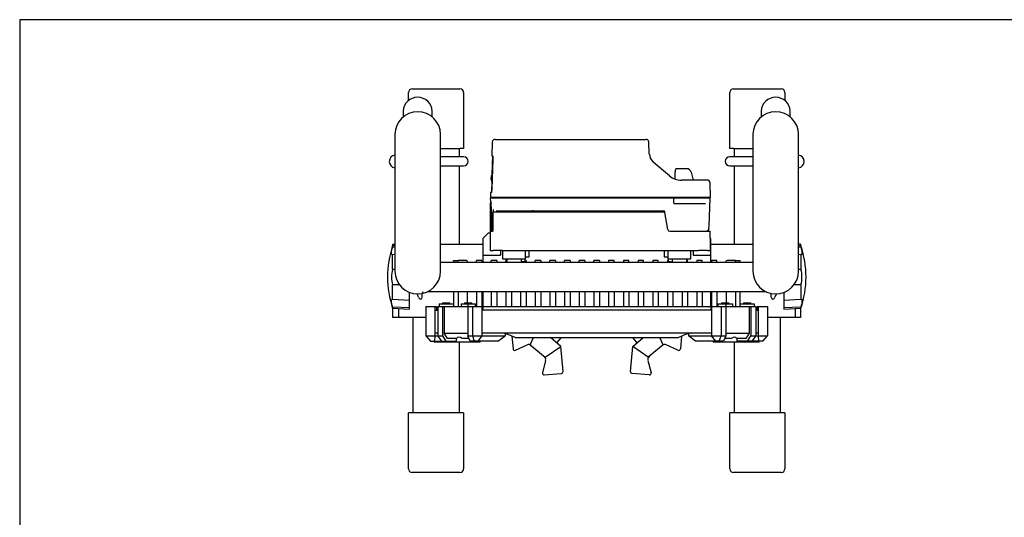
# Model space of a CAD drawing. Units: inches. Extents: x 481 to 1171, y 28 to 308.
# Drawn here: x 496 to 603, y 248 to 302 of the extents above; entities that cross this region are included whole.
import ezdxf

# ---------------------------------------------------------------- set-up
doc = ezdxf.new("R2010")
doc.units = ezdxf.units.IN
doc.header["$LTSCALE"] = 0.2

msp = doc.modelspace()

# ---------------------------------------------------------------- linework, layer by layer
at = {"color": 3}
for p, q in [((496.09, 302.4), (496.09, 28.4)), ((666.19, 302.4), (496.09, 302.4)), ((538.45, 294.38), (538.45, 294.46)), ((538.45, 293.9), (538.45, 294.38)), ((538.45, 293.61), (538.45, 293.9)), ((538.85, 294.86), (544.05, 294.86)), ((544.45, 294.46), (544.45, 294.38)), ((544.45, 294.38), (544.45, 293.9)), ((544.45, 293.9), (544.45, 293.38)), ((573.45, 294.38), (573.45, 294.46)), ((573.45, 293.9), (573.45, 294.38)), ((573.45, 293.38), (573.45, 293.9)), ((573.85, 294.86), (579.05, 294.86)), ((579.45, 294.46), (579.45, 294.38)), ((579.45, 294.38), (579.45, 293.9)), ((579.45, 293.9), (579.45, 293.61)), ((544.45, 293.38), (544.45, 288.36)), ((573.45, 288.36), (573.45, 293.38)), ((537.86, 292.45), (537.86, 291.79)), ((541.04, 291.79), (541.04, 292.45)), ((576.86, 292.45), (576.86, 291.79)), ((580.04, 291.79), (580.04, 292.45)), ((536.96, 289.91), (536.96, 275)), ((541.94, 274.99), (541.94, 289.91)), ((575.96, 289.91), (575.96, 275)), ((580.94, 274.99), (580.94, 289.91)), ((547.57, 289.07), (547.51, 287.56)), ((547.87, 289.36), (564.31, 289.36)), ((564.68, 287.74), (564.61, 289.08)), ((541.94, 288.36), (544.05, 288.36)), ((543.75, 287.46), (541.94, 287.46)), ((544.45, 287.46), (543.75, 287.46)), ((543.95, 288.36), (543.95, 287.46)), ((544.45, 288.36), (544.05, 288.36)), ((547.51, 287.56), (547.61, 287.56)), ((547.61, 287.56), (547.54, 285.51)), ((573.85, 288.36), (573.45, 288.36)), ((574.15, 287.46), (573.45, 287.46)), ((573.85, 288.36), (575.96, 288.36)), ((573.95, 287.46), (573.95, 288.36)), ((575.96, 287.46), (574.15, 287.46)), ((541.94, 286.46), (543.75, 286.46)), ((543.75, 286.46), (544.45, 286.46)), ((543.95, 286.46), (543.95, 277.96)), ((547.62, 287.16), (547.51, 283.96)), ((566.88, 285.39), (565.1, 286.88)), ((573.45, 286.46), (574.15, 286.46)), ((573.95, 277.96), (573.95, 286.46)), ((574.15, 286.46), (575.96, 286.46)), ((567.47, 285.77), (567.45, 285.06)), ((568.74, 286.16), (567.57, 286.16)), ((569.22, 285.79), (569.45, 284.92)), ((547.52, 284.83), (547.47, 283.56)), ((570.99, 284.92), (568.17, 284.92)), ((571.35, 283.06), (571.29, 284.63)), ((547.37, 283.56), (547.36, 283.06)), ((547.51, 283.96), (547.47, 283.56)), ((547.35, 282.96), (547.37, 282.58)), ((571.24, 282.96), (547.35, 282.96)), ((547.35, 282.46), (547.35, 277.26)), ((547.35, 282.46), (547.43, 282.46)), ((547.36, 283.06), (571.35, 283.06)), ((547.54, 283.06), (547.56, 282.96)), ((567.36, 282.42), (567.35, 282.9)), ((567.42, 282.36), (570.79, 282.36)), ((571.11, 283.06), (571.09, 282.94)), ((571.2, 279.99), (571.3, 282.91)), ((547.44, 281.46), (547.44, 279.36)), ((547.51, 281.29), (547.56, 279.65)), ((547.63, 281.46), (566.29, 281.46)), ((547.63, 281.46), (547.63, 279.36)), ((548, 281.56), (566.2, 281.56)), ((552.01, 281.56), (551.9, 281.56)), ((566.71, 279.53), (566.38, 281.41)), ((571.18, 279.65), (571.2, 279.99)), ((546.55, 278.56), (547.15, 279.16)), ((547.15, 279.16), (547.35, 279.16)), ((547.44, 279.36), (547.63, 279.36)), ((566.91, 279.36), (571.31, 279.36)), ((571.31, 278.59), (571.31, 279.36)), ((536.75, 277.77), (536.75, 277.96)), ((536.75, 277.96), (536.96, 277.96)), ((541.94, 277.96), (546.55, 277.96)), ((546.55, 278.56), (546.55, 276.76)), ((571.31, 278.6), (571.35, 278.56)), ((571.31, 278.59), (571.35, 278.56)), ((571.35, 277.26), (571.35, 278.56)), ((571.35, 278.56), (571.35, 275.95)), ((571.35, 278.56), (571.35, 278.56)), ((571.35, 277.96), (575.96, 277.96)), ((581.15, 277.96), (580.94, 277.96)), ((581.15, 277.96), (581.15, 277.77)), ((536.96, 277.78), (536.72, 277.76)), ((546.55, 276.76), (548.45, 276.76)), ((546.55, 276.76), (546.55, 275.95)), ((547.35, 277.26), (547.68, 277.26)), ((548.67, 277.26), (547.68, 277.26)), ((548.45, 277.26), (548.45, 276.76)), ((548.67, 277.26), (570.03, 277.26)), ((548.7, 277.26), (548.7, 276.36)), ((551.2, 276.36), (551.2, 277.26)), ((551.6, 276.56), (551.6, 277.26)), ((566.3, 277.26), (566.3, 276.56)), ((566.7, 277.26), (566.7, 276.36)), ((569.2, 276.36), (569.2, 277.26)), ((569.45, 277.26), (569.45, 276.76)), ((569.45, 276.76), (571.35, 276.76)), ((571.03, 277.26), (570.03, 277.26)), ((571.03, 277.26), (571.35, 277.26)), ((581.19, 277.76), (580.94, 277.78)), ((575.96, 275.95), (541.94, 275.95)), ((543.35, 276.13), (543.35, 276.15)), ((543.35, 276.15), (543.85, 276.15)), ((543.85, 276.13), (543.35, 276.13)), ((543.35, 276.13), (543.35, 275.95)), ((544.45, 276.16), (543.85, 276.16)), ((543.85, 276.15), (543.85, 276.16)), ((543.85, 275.95), (543.85, 276.13)), ((544.85, 276.14), (544.85, 275.95)), ((546.45, 276.16), (545.85, 276.16)), ((545.85, 275.95), (545.85, 276.16)), ((546.45, 276.16), (546.45, 275.95)), ((548.05, 276.16), (547.45, 276.16)), ((547.45, 275.95), (547.45, 276.16)), ((548.05, 276.16), (548.05, 275.95)), ((548.7, 276.36), (551.2, 276.36)), ((549.15, 276.16), (549.05, 276.16)), ((549.05, 275.95), (549.05, 276.16)), ((549.15, 276.36), (549.15, 275.95)), ((550.75, 275.95), (550.75, 276.36)), ((551.15, 276.08), (551.15, 276.36)), ((551.25, 276.16), (551.15, 276.16)), ((551.2, 276.56), (551.6, 276.56)), ((551.25, 276.16), (551.25, 275.95)), ((552.85, 276.16), (552.25, 276.16)), ((552.25, 275.95), (552.25, 276.16)), ((552.85, 276.16), (552.85, 275.95)), ((554.45, 276.16), (553.85, 276.16)), ((553.85, 275.95), (553.85, 276.16)), ((554.45, 276.16), (554.45, 275.95)), ((556.05, 276.16), (555.45, 276.16)), ((555.45, 275.95), (555.45, 276.16)), ((556.05, 276.16), (556.05, 275.95)), ((557.65, 276.16), (557.05, 276.16)), ((557.05, 275.95), (557.05, 276.16)), ((557.65, 276.16), (557.65, 275.95)), ((559.25, 276.16), (558.65, 276.16)), ((558.65, 275.95), (558.65, 276.16)), ((559.25, 276.16), (559.25, 275.95)), ((560.85, 276.16), (560.25, 276.16)), ((560.25, 276.16), (560.25, 275.95)), ((560.85, 275.95), (560.85, 276.16)), ((562.45, 276.16), (561.85, 276.16)), ((561.85, 276.16), (561.85, 275.95)), ((562.45, 275.95), (562.45, 276.16)), ((564.05, 276.16), (563.45, 276.16)), ((563.45, 276.16), (563.45, 275.95)), ((564.05, 275.95), (564.05, 276.16)), ((565.65, 276.16), (565.05, 276.16)), ((565.05, 276.16), (565.05, 275.95)), ((565.65, 275.95), (565.65, 276.16)), ((566.3, 276.56), (566.7, 276.56)), ((566.75, 276.16), (566.65, 276.16)), ((566.65, 276.16), (566.65, 275.95)), ((566.7, 276.36), (569.2, 276.36)), ((566.75, 276.36), (566.75, 276.08)), ((567.15, 276.36), (567.15, 275.95)), ((568.75, 275.95), (568.75, 276.36)), ((568.85, 276.16), (568.75, 276.16)), ((568.85, 275.95), (568.85, 276.16)), ((570.45, 276.16), (569.85, 276.16)), ((569.85, 276.16), (569.85, 275.95)), ((570.45, 275.95), (570.45, 276.16)), ((572.05, 276.16), (571.45, 276.16)), ((571.45, 276.16), (571.45, 275.95)), ((572.05, 275.95), (572.05, 276.16)), ((573.05, 275.95), (573.05, 276.14)), ((574.05, 276.16), (573.45, 276.16)), ((574.05, 276.15), (574.05, 276.16)), ((574.05, 276.15), (574.55, 276.15)), ((574.55, 276.13), (574.05, 276.13)), ((574.05, 275.95), (574.05, 276.13)), ((574.55, 276.15), (574.55, 276.13)), ((574.55, 276.13), (574.55, 275.95)), ((538.55, 271.84), (538.55, 272.7)), ((539.95, 272.52), (540.03, 272.77)), ((539.95, 272.16), (539.95, 272.52)), ((540.5, 272.77), (577.4, 272.77)), ((543.35, 272.77), (543.35, 271.16)), ((543.85, 272.77), (543.85, 271.16)), ((544.85, 272.77), (544.85, 271.56)), ((545.85, 272.77), (545.85, 271.16)), ((546.45, 272.77), (546.45, 271.16)), ((546.55, 272.77), (546.55, 271.16)), ((547.45, 272.77), (547.45, 271.16)), ((548.05, 272.77), (548.05, 271.16)), ((549.05, 272.77), (549.05, 271.16)), ((549.65, 272.77), (549.65, 271.16)), ((550.65, 272.77), (550.65, 271.16)), ((551.25, 272.77), (551.25, 271.16)), ((552.25, 272.77), (552.25, 271.16)), ((552.85, 272.77), (552.85, 271.16)), ((553.85, 272.77), (553.85, 271.16)), ((554.45, 272.77), (554.45, 271.16)), ((555.45, 272.77), (555.45, 271.16)), ((556.05, 272.77), (556.05, 271.16)), ((557.05, 272.77), (557.05, 271.16)), ((557.65, 272.77), (557.65, 271.16)), ((558.65, 272.77), (558.65, 271.16)), ((559.25, 272.77), (559.25, 271.16)), ((560.25, 272.77), (560.25, 271.16)), ((560.85, 272.77), (560.85, 271.16)), ((561.85, 272.77), (561.85, 271.16)), ((562.45, 272.77), (562.45, 271.16)), ((563.45, 272.77), (563.45, 271.16)), ((564.05, 272.77), (564.05, 271.16)), ((565.05, 272.77), (565.05, 271.16)), ((565.65, 272.77), (565.65, 271.16)), ((566.65, 272.77), (566.65, 271.16)), ((567.25, 272.77), (567.25, 271.16)), ((568.25, 272.77), (568.25, 271.16)), ((568.85, 272.77), (568.85, 271.16)), ((569.85, 272.77), (569.85, 271.16)), ((570.45, 272.77), (570.45, 271.16)), ((571.35, 272.77), (571.35, 271.16)), ((571.45, 272.77), (571.45, 271.16)), ((572.05, 272.77), (572.05, 271.16)), ((573.05, 272.77), (573.05, 271.56)), ((574.05, 272.77), (574.05, 271.16)), ((574.55, 272.77), (574.55, 271.16)), ((577.92, 272.6), (577.95, 272.5)), ((577.95, 272.16), (577.95, 272.5)), ((579.35, 272.7), (579.35, 271.84)), ((538.55, 271), (538.55, 271.84)), ((541.79, 271.46), (543.35, 271.46)), ((541.79, 271.46), (541.79, 271.16)), ((542.15, 271.56), (542.15, 271.46)), ((542.15, 271.56), (542.95, 271.56)), ((542.95, 271.46), (542.95, 271.56)), ((544.17, 271.46), (544.17, 271.16)), ((544.17, 271.46), (544.91, 271.46)), ((544.55, 271.56), (544.55, 271.46)), ((544.55, 271.56), (545.35, 271.56)), ((544.91, 271.46), (544.91, 271.16)), ((544.91, 271.46), (545.75, 271.46)), ((545.35, 271.46), (545.35, 271.56)), ((545.75, 271.16), (545.75, 271.46)), ((572.15, 271.46), (572.15, 271.16)), ((572.15, 271.46), (573, 271.46)), ((572.55, 271.56), (572.55, 271.46)), ((572.55, 271.56), (573.35, 271.56)), ((573, 271.46), (573, 271.16)), ((573, 271.46), (573.74, 271.46)), ((573.35, 271.46), (573.35, 271.56)), ((573.74, 271.46), (573.74, 271.16)), ((574.55, 271.46), (576.11, 271.46)), ((574.95, 271.56), (574.95, 271.46)), ((574.95, 271.56), (575.75, 271.56)), ((575.75, 271.46), (575.75, 271.56)), ((576.11, 271.46), (576.11, 271.16)), ((579.35, 271.84), (579.35, 271)), ((536.72, 270.96), (538.55, 270.86)), ((536.75, 269.96), (536.75, 270.95)), ((537.35, 270.92), (537.35, 269.96)), ((538.55, 270.86), (538.55, 271)), ((546.44, 271.16), (571.46, 271.16)), ((571.46, 270.76), (546.44, 270.76)), ((546.54, 271.16), (546.54, 270.76)), ((571.37, 271.16), (571.37, 270.76)), ((579.35, 271), (579.35, 270.86)), ((579.35, 270.86), (581.19, 270.96)), ((580.55, 270.92), (580.55, 269.96)), ((581.15, 270.95), (581.15, 269.96)), ((540.35, 269.96), (536.75, 269.96)), ((538.95, 259.56), (538.95, 269.96)), ((581.15, 269.96), (577.55, 269.96)), ((578.95, 269.96), (578.95, 259.56)), ((571.46, 268.26), (546.44, 268.26)), ((569.25, 268.26), (569.28, 268.26)), ((543.95, 267.26), (543.95, 259.56)), ((550.05, 267.77), (549.63, 267.96)), ((550.1, 267.76), (567.81, 267.76)), ((568.28, 267.96), (567.85, 267.77)), ((573.95, 259.56), (573.95, 267.26)), ((544.45, 259.56), (538.45, 259.56)), ((538.45, 253.46), (538.45, 259.56)), ((544.45, 259.56), (544.45, 253.46)), ((573.45, 253.46), (573.45, 259.56)), ((579.45, 259.56), (573.45, 259.56)), ((579.45, 259.56), (579.45, 253.46)), ((544.05, 253.06), (538.85, 253.06)), ((579.05, 253.06), (573.85, 253.06))]:
    msp.add_line(p, q, dxfattribs=at)
at = {"color": 7}
for p, q in [((536.72, 277.64), (536.72, 277.76)), ((536.72, 277.64), (536.96, 277.65)), ((536.96, 276.8), (536.72, 276.78)), ((536.72, 275.22), (536.72, 276.78)), ((580.94, 277.65), (581.19, 277.64)), ((581.19, 276.78), (580.94, 276.8)), ((581.19, 277.76), (581.19, 277.64)), ((581.19, 276.78), (581.19, 275.22)), ((536.72, 275.22), (536.96, 275.22)), ((580.94, 275.22), (581.19, 275.22)), ((537.47, 273.51), (536.72, 273.5)), ((536.72, 271.94), (536.72, 273.5)), ((581.19, 273.5), (580.43, 273.51)), ((581.19, 273.5), (581.19, 271.94)), ((536.72, 271.94), (538.55, 271.84)), ((579.35, 271.84), (581.19, 271.94)), ((536.72, 270.96), (536.72, 271.08)), ((538.55, 271), (536.72, 271.08)), ((540.35, 271.16), (541.49, 271.16)), ((540.35, 271.16), (540.35, 267.96)), ((541.35, 267.96), (541.35, 271.16)), ((541.35, 270.76), (541.64, 270.76)), ((541.49, 271.16), (541.49, 270.76)), ((541.64, 271.16), (546.44, 271.16)), ((541.64, 271.16), (541.64, 267.96)), ((542.15, 271.16), (542.15, 267.96)), ((542.34, 271.16), (542.34, 268.26)), ((544.9, 271.16), (544.9, 267.96)), ((545.42, 271.16), (545.42, 267.96)), ((546.44, 271.16), (546.44, 267.96)), ((571.46, 271.16), (571.46, 267.96)), ((571.46, 271.16), (576.27, 271.16)), ((572.49, 271.16), (572.49, 267.96)), ((573.01, 271.16), (573.01, 267.96)), ((575.57, 271.16), (575.57, 268.26)), ((575.75, 271.16), (575.75, 267.96)), ((576.27, 271.16), (576.27, 267.96)), ((576.27, 270.76), (576.55, 270.76)), ((576.41, 271.16), (576.41, 270.76)), ((576.41, 271.16), (577.55, 271.16)), ((576.55, 271.16), (576.55, 267.96)), ((577.55, 271.16), (577.55, 267.96)), ((581.19, 271.08), (579.35, 271)), ((581.19, 271.08), (581.19, 270.96)), ((541.64, 268.26), (541.35, 268.26)), ((542.34, 268.26), (544.9, 268.26)), ((542.71, 267.66), (542.34, 268.26)), ((548.96, 268.2), (548.96, 267.96)), ((568.95, 268.2), (568.95, 267.96)), ((573.01, 268.26), (575.57, 268.26)), ((575.57, 268.26), (575.19, 267.66)), ((576.55, 268.26), (576.27, 268.26)), ((540.35, 267.96), (542.15, 267.96)), ((540.35, 267.96), (540.85, 267.36)), ((540.85, 267.36), (543.65, 267.36)), ((541.35, 267.96), (541.25, 267.36)), ((541.25, 267.36), (541.25, 267.26)), ((546.25, 267.26), (541.25, 267.26)), ((542.08, 267.36), (541.64, 267.96)), ((542.15, 267.96), (542.53, 267.36)), ((543.7, 267.66), (542.71, 267.66)), ((543.65, 267.66), (543.65, 267.26)), ((545.03, 267.66), (544.31, 267.66)), ((545.16, 267.36), (544.9, 267.96)), ((544.9, 267.96), (548.96, 267.96)), ((548.19, 267.36), (545.16, 267.36)), ((545.42, 267.96), (545.61, 267.36)), ((546.44, 267.96), (545.98, 267.36)), ((546.25, 267.26), (546.25, 267.36)), ((548.19, 267.36), (548.96, 267.96)), ((549.71, 267.92), (549.83, 266.55)), ((551.71, 266.98), (552.07, 267.76)), ((555.04, 266.8), (553.9, 267.76)), ((555.06, 267.76), (554.58, 267.19)), ((562.85, 267.76), (563.33, 267.19)), ((562.87, 266.8), (564.01, 267.76)), ((566.2, 266.98), (565.83, 267.76)), ((568.2, 267.92), (568.08, 266.55)), ((568.95, 267.96), (573.01, 267.96)), ((569.71, 267.36), (568.95, 267.96)), ((572.75, 267.36), (569.71, 267.36)), ((571.92, 267.36), (571.46, 267.96)), ((571.65, 267.36), (571.65, 267.26)), ((576.65, 267.26), (571.65, 267.26)), ((572.3, 267.36), (572.49, 267.96)), ((573.01, 267.96), (572.75, 267.36)), ((573.6, 267.66), (572.88, 267.66)), ((575.19, 267.66), (574.21, 267.66)), ((574.25, 267.26), (574.25, 267.66)), ((577.05, 267.36), (574.25, 267.36)), ((575.38, 267.36), (575.75, 267.96)), ((575.75, 267.96), (577.55, 267.96)), ((576.27, 267.96), (575.83, 267.36)), ((576.66, 267.36), (576.55, 267.96)), ((576.65, 267.26), (576.65, 267.36)), ((577.05, 267.36), (577.55, 267.96)), ((550.11, 266.38), (551.38, 266.97)), ((551.71, 266.98), (553.34, 265.62)), ((553.34, 265.62), (555.04, 266.8)), ((555.28, 264.07), (555.04, 266.8)), ((562.63, 264.07), (562.87, 266.8)), ((564.56, 265.62), (562.87, 266.8)), ((566.2, 266.98), (564.56, 265.62)), ((567.79, 266.38), (566.53, 266.97)), ((553.38, 265.28), (553.03, 263.94)), ((564.53, 265.28), (564.88, 263.94)), ((553.24, 263.69), (555.09, 263.85)), ((564.67, 263.69), (562.81, 263.85))]:
    msp.add_line(p, q, dxfattribs=at)
at = {"color": 3}
for centre, radius, start, end in [((539.45, 292.35), 1.59, 3.5616, 176.4384), ((538.85, 294.46), 0.4, 90, 180), ((544.05, 294.46), 0.4, 0, 90), ((573.85, 294.46), 0.4, 90, 180), ((578.45, 292.35), 1.59, 3.5616, 176.4384), ((579.05, 294.46), 0.4, 0, 90), ((539.45, 289.88), 2.49, 0.6786, 179.317), ((578.45, 289.88), 2.49, 0.6786, 179.317), ((547.87, 289.06), 0.3, 90, 178), ((564.31, 289.06), 0.3, 3, 90), ((544.45, 286.96), 0.5, 270, 90), ((565.88, 287.8), 1.2, 183, 230), ((573.45, 286.96), 0.5, 90, 270), ((568.17, 286.92), 2, 230.0049, 269.9955), ((568.73, 285.64), 1.27, 155.8276, 174.3369), ((568.74, 285.66), 0.5, 14.9653, 89.9003), ((570.99, 284.62), 0.3, 2, 90), ((547.47, 282.58), 0.1, 181.9683, 269.5), ((526.61, 280.61), 20.91, 1.8591, 5.1375), ((567.41, 282.9), 0.0617, 89.1123, 180.3682), ((567.42, 282.42), 0.0605, 182.444, 271.0381), ((571.24, 282.9), 0.0611, 5.9328, 89.5398), ((551.3, 281.58), 3.63, 177.9225, 181.8306), ((547.76, 281.47), 0.593, 359.3778, 9.0695), ((566.2, 281.38), 0.184, 10, 90), ((566.29, 281.36), 0.1, 10, 90), ((566.91, 279.56), 0.2, 190, 270), ((570.88, 279.66), 0.301, 270.0523, 357.7454), ((546.66, 274.36), 10.51, 161.0995, 198.9005), ((571.24, 274.36), 10.51, 341.0995, 18.9005), ((550.76, 277.62), 1.58, 269.7878, 284.4309), ((567.15, 277.65), 1.62, 255.7457, 270.0516), ((539.45, 275.02), 2.49, 180.6786, 359.317), ((578.45, 275.02), 2.49, 180.6786, 359.317), ((538.1, 271.7), 1.52, 17.7149, 33.4442), ((580.06, 271.56), 1.81, 147.0581, 160.5112), ((539.75, 272.16), 0.2, 180.0002, 269.9999), ((539.75, 272.16), 0.2, 270.0001, 359.9998), ((578.15, 272.16), 0.2, 180.0002, 269.9999), ((578.15, 272.16), 0.2, 270.0001, 359.9998), ((548.22, 265.08), 3.2, 63.8959, 82.579), ((569.75, 264.93), 3.37, 98.4586, 115.7899), ((550.1, 267.88), 0.116, 245.4416, 269.6412), ((567.81, 267.88), 0.116, 270.3591, 294.5583), ((538.85, 253.46), 0.4, 180, 270), ((544.05, 253.46), 0.4, 270, 0), ((573.85, 253.46), 0.4, 180, 270), ((579.05, 253.46), 0.4, 270, 0)]:
    msp.add_arc(centre, radius, start, end, dxfattribs=at)
at = {"color": 7}
for centre, radius, start, end in [((537.05, 286.96), 0.7, 97.387, 262.613), ((580.85, 286.96), 0.7, 277.387, 82.613), ((539.62, 274.36), 3.03, 163.5389, 196.4611), ((578.28, 274.36), 3.03, 343.5389, 16.4611), ((550.03, 266.57), 0.2, 185, 294.7048), ((551.54, 266.6), 0.4, 50.002, 114.6913), ((551.54, 266.6), 0.4, 50, 114.7048), ((566.36, 266.6), 0.4, 65.3087, 129.998), ((566.36, 266.6), 0.4, 65.2952, 130), ((567.88, 266.57), 0.2, 245.2952, 355), ((552.99, 265.39), 0.4, 345.3087, 49.9979), ((552.99, 265.39), 0.4, 345.2952, 50), ((564.91, 265.39), 0.4, 130.0021, 194.6913), ((564.91, 265.39), 0.4, 130, 194.7048), ((553.22, 263.89), 0.2, 165.2952, 275), ((555.08, 264.05), 0.2, 275, 5), ((562.83, 264.05), 0.2, 175, 265), ((564.68, 263.89), 0.2, 265, 14.7048)]:
    msp.add_arc(centre, radius, start, end, dxfattribs=at)
at = {"color": 3}
for centre, start_param, end_param in [((544.45, 238.52), 6.251296, 6.283185), ((573.45, 238.52), 0, 0.03189)]:
    msp.add_ellipse(centre, major_axis=(0, 37.64), ratio=0.333333, start_param=start_param, end_param=end_param, dxfattribs=at)
at = {"color": 7}
for centre, major_axis, start_param, end_param in [((544.95, 265.86), (-1.16, 1.92), 5.704373, 6.493955), ((572.95, 265.86), (1.16, 1.92), 6.072416, 6.861998)]:
    msp.add_ellipse(centre, major_axis=major_axis, ratio=0.308121, start_param=start_param, end_param=end_param, dxfattribs=at)
at = {"color": 3}
for points, knots in [([(547.61, 287.56), (547.62, 287.55), (547.62, 287.54), (547.62, 287.45), (547.62, 287.32), (547.62, 287.21), (547.62, 287.16)], [0, 0, 0, 0, 0.2499996, 0.5000011, 0.7500023, 1, 1, 1, 1]), ([(547.55, 285.5), (547.54, 285.49), (547.52, 285.47), (547.48, 285.42), (547.46, 285.36), (547.45, 285.28), (547.44, 285.21), (547.44, 285.18), (547.43, 285.16)], [0, 0, 0, 0, 0.112694, 0.230166, 0.48516, 0.749091, 0.877359, 1, 1, 1, 1]), ([(547.54, 285.41), (547.54, 285.43), (547.55, 285.48), (547.55, 285.51), (547.55, 285.51), (547.55, 285.51)], [0, 0, 0, 0, 0.379844, 0.759329, 1, 1, 1, 1]), ([(547.54, 285.5), (547.54, 285.5), (547.55, 285.51), (547.55, 285.48), (547.54, 285.41), (547.54, 285.29), (547.54, 285.2), (547.54, 285.16)], [0, 0, 0, 0, 0.007185, 0.256326, 0.505884, 0.755222, 1, 1, 1, 1]), ([(547.43, 285.16), (547.43, 285.15), (547.43, 285.13), (547.43, 285.1), (547.43, 285.08), (547.43, 285.07), (547.43, 285.05), (547.43, 285), (547.46, 284.92), (547.5, 284.86), (547.52, 284.82)], [0, 0, 0, 0, 0.090782, 0.155262, 0.247713, 0.294234, 0.33708, 0.434759, 0.663898, 1, 1, 1, 1]), ([(547.54, 285.16), (547.54, 285.12), (547.53, 285.03), (547.53, 284.91), (547.52, 284.84), (547.52, 284.81), (547.52, 284.82), (547.52, 284.82)], [0, 0, 0, 0, 0.246306, 0.495837, 0.745228, 0.994306, 1, 1, 1, 1]), ([(547.52, 284.82), (547.52, 284.82), (547.52, 284.8), (547.52, 284.81), (547.52, 284.84), (547.53, 284.89), (547.53, 284.91)], [0, 0, 0, 0, 0.113102, 0.408093, 0.703648, 1, 1, 1, 1]), ([(547.47, 283.56), (547.47, 283.56), (547.45, 283.56), (547.42, 283.56), (547.4, 283.56), (547.38, 283.56), (547.37, 283.56), (547.37, 283.56)], [0, 0, 0, 0, 0.120171, 0.280256, 0.480256, 0.720171, 1, 1, 1, 1]), ([(547.56, 279.65), (547.57, 279.62), (547.58, 279.56), (547.6, 279.51), (547.61, 279.5), (547.61, 279.5)], [0, 0, 0, 0, 0.615154, 0.989952, 1, 1, 1, 1])]:
    msp.add_open_spline(points, degree=3, knots=knots, dxfattribs=at)
at = {"color": 7}
for points, knots in [([(536.72, 276.78), (536.68, 276.78), (536.61, 276.78), (536.59, 276.96), (536.62, 277.25), (536.68, 277.51), (536.72, 277.64)], [0, 0, 0, 0, 0.254306, 0.509045, 0.7551, 1, 1, 1, 1]), ([(581.19, 277.64), (581.22, 277.51), (581.29, 277.24), (581.32, 276.95), (581.29, 276.78), (581.22, 276.78), (581.19, 276.78)], [0, 0, 0, 0, 0.254306, 0.509045, 0.7551, 1, 1, 1, 1]), ([(536.72, 271.08), (536.68, 271.21), (536.61, 271.48), (536.59, 271.77), (536.62, 271.94), (536.68, 271.94), (536.72, 271.94)], [0, 0, 0, 0, 0.254306, 0.5090448, 0.7550999, 1, 1, 1, 1]), ([(581.19, 271.94), (581.22, 271.94), (581.29, 271.94), (581.32, 271.76), (581.29, 271.47), (581.22, 271.21), (581.19, 271.08)], [0, 0, 0, 0, 0.254306, 0.509045, 0.7551, 1, 1, 1, 1])]:
    msp.add_open_spline(points, degree=3, knots=knots, dxfattribs=at)

doc.saveas('drawing.dxf')
